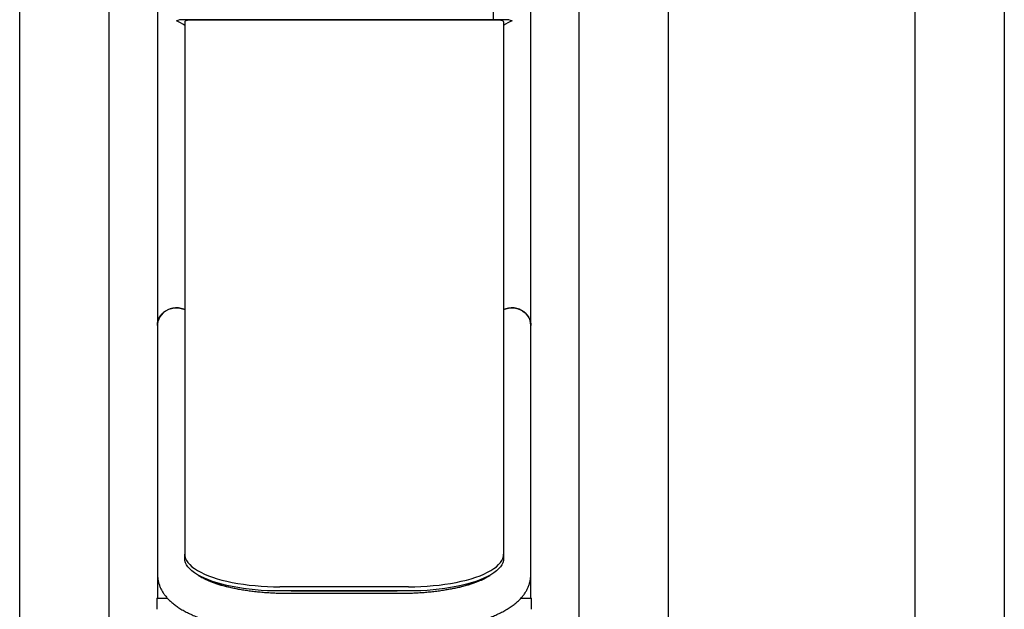
# Model space of a CAD drawing. Units: millimetres. Extents: x 0 to 59.4, y 0 to 42.1.
# Drawn here: x 38.5 to 40.3, y 10.2 to 11.3 of the extents above; entities that cross this region are included whole.
import ezdxf

# ---------------------------------------------------------------- set-up
doc = ezdxf.new("R2010")
doc.units = ezdxf.units.MM

msp = doc.modelspace()

# ---------------------------------------------------------------- linework, layer by layer
at = {"color": 7, "linetype": 'Continuous', "lineweight": 25}
for p, q in [((38.5016, 7.3146), (38.5016, 14.5946)), ((39.6616, 7.3146), (39.6616, 14.5946)), ((40.1016, 13.4722), (40.1016, 8.6546)), ((40.2616, 13.4722), (40.2616, 7.3146)), ((38.6616, 7.3146), (38.6616, 11.8386)), ((39.5016, 7.3146), (39.5016, 11.8386)), ((38.7479, 11.4731), (38.7479, 11.2852)), ((39.3479, 11.4731), (39.3479, 11.2915)), ((39.4153, 11.2852), (39.4153, 11.4731)), ((38.7479, 11.2852), (38.7479, 10.7448)), ((39.37, 11.2915), (38.7931, 11.2915)), ((38.7966, 11.2874), (38.7966, 10.3359)), ((39.3566, 11.2908), (38.8066, 11.2908)), ((39.3666, 11.2874), (39.3666, 10.3359)), ((39.4153, 10.7448), (39.4153, 11.2852)), ((38.7479, 10.7448), (38.7479, 10.3001)), ((39.4153, 10.3001), (39.4153, 10.7448)), ((38.7966, 10.3283), (38.7966, 10.3359)), ((39.3666, 10.3359), (39.3666, 10.3283)), ((38.7479, 10.3001), (38.7479, 10.2574)), ((39.4153, 10.2574), (39.4153, 10.3001)), ((38.846, 10.2858), (38.8452, 10.2858)), ((39.318, 10.2858), (39.3171, 10.2858)), ((39.1966, 10.2777), (38.9666, 10.2777)), ((39.1966, 10.2702), (38.9666, 10.2702)), ((39.1816, 10.2654), (38.9816, 10.2654)), ((38.9866, 10.2702), (39.1766, 10.2702)), ((38.7469, 10.2574), (38.7469, 10.2374)), ((38.7469, 10.2574), (38.757, 10.2574)), ((38.757, 10.2574), (38.7655, 10.2574)), ((39.3978, 10.2574), (39.4061, 10.2574)), ((39.4061, 10.2574), (39.4163, 10.2574)), ((39.4163, 10.2374), (39.4163, 10.2574))]:
    msp.add_line(p, q, dxfattribs=at)
at = {"color": 7, "linetype": 'Continuous', "lineweight": 25, "flags": 128}
for points in [[(38.8066, 11.2908), (38.8046, 11.2907), (38.8027, 11.2905), (38.801, 11.2902), (38.7995, 11.2898), (38.7983, 11.2893), (38.7973, 11.2887), (38.7968, 11.288), (38.7966, 11.2874)], [(39.3666, 11.2874), (39.3664, 11.288), (39.3658, 11.2887), (39.3649, 11.2893), (39.3636, 11.2898), (39.3621, 11.2902), (39.3604, 11.2905), (39.3585, 11.2907), (39.3566, 11.2908)], [(38.7966, 10.7731), (38.7948, 10.7739), (38.7901, 10.7754), (38.7853, 10.7763), (38.7803, 10.7764), (38.7755, 10.7759), (38.7707, 10.7747), (38.7662, 10.7729), (38.762, 10.7705), (38.7582, 10.7676), (38.7549, 10.7641), (38.7522, 10.7603), (38.7501, 10.7561), (38.7487, 10.7517), (38.748, 10.7471), (38.7479, 10.7448)], [(38.7479, 10.7448), (38.7482, 10.7494), (38.7493, 10.7539), (38.7511, 10.7582), (38.7535, 10.7622), (38.7565, 10.7659), (38.76, 10.7691), (38.764, 10.7718), (38.7684, 10.7739), (38.7731, 10.7754), (38.7779, 10.7763), (38.7828, 10.7764), (38.7877, 10.7759), (38.7925, 10.7747), (38.7966, 10.7731)], [(39.4153, 10.7448), (39.4149, 10.7494), (39.4138, 10.7539), (39.4121, 10.7582), (39.4097, 10.7622), (39.4067, 10.7659), (39.4031, 10.7691), (39.3991, 10.7718), (39.3948, 10.7739), (39.3901, 10.7754), (39.3853, 10.7763), (39.3803, 10.7764), (39.3755, 10.7759), (39.3707, 10.7747), (39.3666, 10.7731)], [(39.3666, 10.7731), (39.3684, 10.7739), (39.3731, 10.7754), (39.3779, 10.7763), (39.3828, 10.7764), (39.3877, 10.7759), (39.3925, 10.7747), (39.397, 10.7729), (39.4012, 10.7705), (39.405, 10.7676), (39.4082, 10.7641), (39.411, 10.7603), (39.4131, 10.7561), (39.4145, 10.7517), (39.4152, 10.7471), (39.4153, 10.7448)], [(38.7966, 10.3359), (38.7969, 10.3321), (38.798, 10.3283), (38.7998, 10.3245), (38.8024, 10.3208), (38.8056, 10.3172), (38.8095, 10.3136), (38.8141, 10.3101), (38.8194, 10.3068), (38.8252, 10.3036), (38.8317, 10.3005), (38.8388, 10.2975), (38.8464, 10.2947), (38.8545, 10.2921), (38.8631, 10.2897), (38.8721, 10.2875), (38.8816, 10.2855), (38.8914, 10.2837), (38.9015, 10.2821), (38.9119, 10.2808), (38.9226, 10.2797), (38.9334, 10.2788), (38.9444, 10.2782), (38.9555, 10.2778), (38.9666, 10.2777)], [(39.1966, 10.2777), (39.2077, 10.2778), (39.2188, 10.2782), (39.2297, 10.2788), (39.2406, 10.2797), (39.2512, 10.2808), (39.2616, 10.2821), (39.2718, 10.2837), (39.2816, 10.2855), (39.291, 10.2875), (39.3001, 10.2897), (39.3087, 10.2921), (39.3168, 10.2947), (39.3244, 10.2975), (39.3314, 10.3005), (39.3379, 10.3036), (39.3438, 10.3068), (39.349, 10.3101), (39.3536, 10.3136), (39.3576, 10.3172), (39.3608, 10.3208), (39.3633, 10.3245), (39.3651, 10.3283), (39.3662, 10.3321), (39.3666, 10.3359)], [(38.9666, 10.2702), (38.9555, 10.2703), (38.9444, 10.2707), (38.9334, 10.2713), (38.9226, 10.2722), (38.9119, 10.2733), (38.9015, 10.2746), (38.8914, 10.2762), (38.8816, 10.278), (38.8721, 10.28), (38.8631, 10.2822), (38.8545, 10.2846), (38.8464, 10.2872), (38.8388, 10.29), (38.8317, 10.2929), (38.8252, 10.296), (38.8194, 10.2993), (38.8141, 10.3026), (38.8095, 10.3061), (38.8056, 10.3096), (38.8024, 10.3133), (38.7998, 10.317), (38.798, 10.3207), (38.7969, 10.3245), (38.7966, 10.3283)], [(39.3666, 10.3283), (39.3662, 10.3245), (39.3651, 10.3207), (39.3633, 10.317), (39.3608, 10.3133), (39.3576, 10.3096), (39.3536, 10.3061), (39.349, 10.3026), (39.3438, 10.2993), (39.3379, 10.296), (39.3314, 10.2929), (39.3244, 10.29), (39.3168, 10.2872), (39.3087, 10.2846), (39.3001, 10.2822), (39.291, 10.28), (39.2816, 10.278), (39.2718, 10.2762), (39.2616, 10.2746), (39.2512, 10.2733), (39.2406, 10.2722), (39.2297, 10.2713), (39.2188, 10.2707), (39.2077, 10.2703), (39.1966, 10.2702)], [(38.8944, 10.2727), (38.8848, 10.2747), (38.8749, 10.277), (38.8655, 10.2795), (38.8565, 10.2822), (38.8481, 10.2851), (38.8402, 10.2881), (38.8329, 10.2913), (38.8262, 10.2947), (38.821, 10.2976)], [(39.3418, 10.2975), (39.337, 10.2947), (39.3303, 10.2913), (39.323, 10.2881), (39.3151, 10.2851), (39.3066, 10.2822), (39.2977, 10.2795), (39.2883, 10.277), (39.2784, 10.2747), (39.2687, 10.2727)]]:
    msp.add_lwpolyline(points, dxfattribs=at)
at = {"color": 7, "linetype": 'Continuous', "lineweight": 25}
for centre, major_axis, start_param, end_param in [((38.7816, 11.2578), (0.0276, 0.0276), 0.610865, 0.959931), ((38.7816, 11.2578), (-0.0276, 0.0276), 4.861964, 5.323254), ((39.3816, 11.2578), (0.0276, 0.0276), 0.959931, 1.421221), ((39.3816, 11.2578), (-0.0276, 0.0276), 5.323254, 5.67232)]:
    msp.add_ellipse(centre, major_axis=major_axis, ratio=0.700208, start_param=start_param, end_param=end_param, dxfattribs=at)
for points, knots in [([(38.7479, 10.3001), (38.7479, 10.2985), (38.748, 10.2949), (38.7488, 10.2893), (38.7502, 10.2835), (38.7522, 10.2778), (38.7548, 10.2723), (38.7579, 10.267), (38.7616, 10.2618), (38.7659, 10.2567), (38.7709, 10.2518), (38.7765, 10.247), (38.7828, 10.2423), (38.7897, 10.2377), (38.7973, 10.2334), (38.8054, 10.2294), (38.814, 10.2256), (38.8229, 10.2221), (38.8322, 10.2188), (38.8418, 10.2158), (38.8518, 10.2131), (38.862, 10.2106), (38.8725, 10.2083), (38.8832, 10.2063), (38.8942, 10.2045), (38.9053, 10.2029), (38.9167, 10.2015), (38.9282, 10.2003), (38.9398, 10.1994), (38.9515, 10.1987), (38.9633, 10.1983), (38.9734, 10.1981), (38.9794, 10.1981), (38.9816, 10.198)], [0, 0, 0, 0, 0.021352, 0.04728, 0.073257, 0.099521, 0.126319, 0.153912, 0.182572, 0.212565, 0.244112, 0.277325, 0.312114, 0.34815, 0.384931, 0.421933, 0.458745, 0.495229, 0.531349, 0.56712, 0.602578, 0.637764, 0.67272, 0.70748, 0.742078, 0.776541, 0.810893, 0.845154, 0.879344, 0.91348, 0.947576, 0.981646, 1, 1, 1, 1]), ([(38.9816, 10.2654), (38.9797, 10.2655), (38.9743, 10.2655), (38.9654, 10.2657), (38.9548, 10.2661), (38.9444, 10.2667), (38.9341, 10.2675), (38.924, 10.2685), (38.9141, 10.2697), (38.9045, 10.2711), (38.8952, 10.2726), (38.8862, 10.2743), (38.8776, 10.2762), (38.8695, 10.2781), (38.8618, 10.2802), (38.8546, 10.2824), (38.848, 10.2847), (38.8419, 10.287), (38.8364, 10.2894), (38.8315, 10.2917), (38.8272, 10.2939), (38.8238, 10.296), (38.822, 10.2972), (38.8213, 10.2977)], [0, 0, 0, 0, 0.026828, 0.077982, 0.129118, 0.18021, 0.231234, 0.282167, 0.332981, 0.38365, 0.434142, 0.484421, 0.53445, 0.584184, 0.633575, 0.682567, 0.731099, 0.779107, 0.826519, 0.873267, 0.919283, 0.964515, 1, 1, 1, 1]), ([(39.1816, 10.198), (39.1837, 10.1981), (39.1897, 10.1981), (39.1997, 10.1983), (39.2115, 10.1987), (39.2232, 10.1994), (39.2348, 10.2003), (39.2463, 10.2015), (39.2576, 10.2028), (39.2687, 10.2044), (39.2796, 10.2062), (39.2903, 10.2082), (39.3007, 10.2105), (39.3109, 10.213), (39.3207, 10.2157), (39.3303, 10.2186), (39.3395, 10.2218), (39.3484, 10.2253), (39.3569, 10.229), (39.3651, 10.233), (39.3728, 10.2374), (39.3801, 10.2421), (39.3869, 10.2471), (39.3928, 10.2523), (39.3979, 10.2575), (39.4021, 10.2626), (39.4057, 10.2678), (39.4087, 10.2731), (39.4113, 10.2787), (39.4132, 10.2846), (39.4146, 10.2907), (39.4152, 10.2959), (39.4153, 10.2991), (39.4153, 10.3001)], [0, 0, 0, 0, 0.017977, 0.052033, 0.086102, 0.120194, 0.154323, 0.188504, 0.222752, 0.257084, 0.291522, 0.326086, 0.360803, 0.395703, 0.430821, 0.466197, 0.501875, 0.537906, 0.574334, 0.611191, 0.648465, 0.686053, 0.723568, 0.760415, 0.79188, 0.821774, 0.850236, 0.877489, 0.90378, 0.931952, 0.959218, 0.985799, 1, 1, 1, 1]), ([(39.3416, 10.2975), (39.3412, 10.2973), (39.34, 10.2964), (39.3372, 10.2947), (39.3333, 10.2925), (39.3288, 10.2903), (39.3237, 10.288), (39.3179, 10.2857), (39.3116, 10.2835), (39.3048, 10.2813), (39.2975, 10.2792), (39.2896, 10.2771), (39.2813, 10.2752), (39.2726, 10.2735), (39.2636, 10.2719), (39.2542, 10.2704), (39.2445, 10.2691), (39.2345, 10.268), (39.2243, 10.2671), (39.214, 10.2664), (39.2035, 10.2658), (39.1931, 10.2655), (39.1858, 10.2654), (39.182, 10.2654), (39.1816, 10.2654)], [0, 0, 0, 0, 0.0179227, 0.0616524, 0.106214, 0.1516094, 0.1978036, 0.24474, 0.2923507, 0.3405641, 0.3893093, 0.4385192, 0.4881317, 0.5380905, 0.5883453, 0.638851, 0.6895676, 0.7404595, 0.7914946, 0.8426442, 0.8938817, 0.9451827, 0.9938407, 1, 1, 1, 1])]:
    msp.add_open_spline(points, degree=3, knots=knots, dxfattribs=at)

doc.saveas('drawing.dxf')
